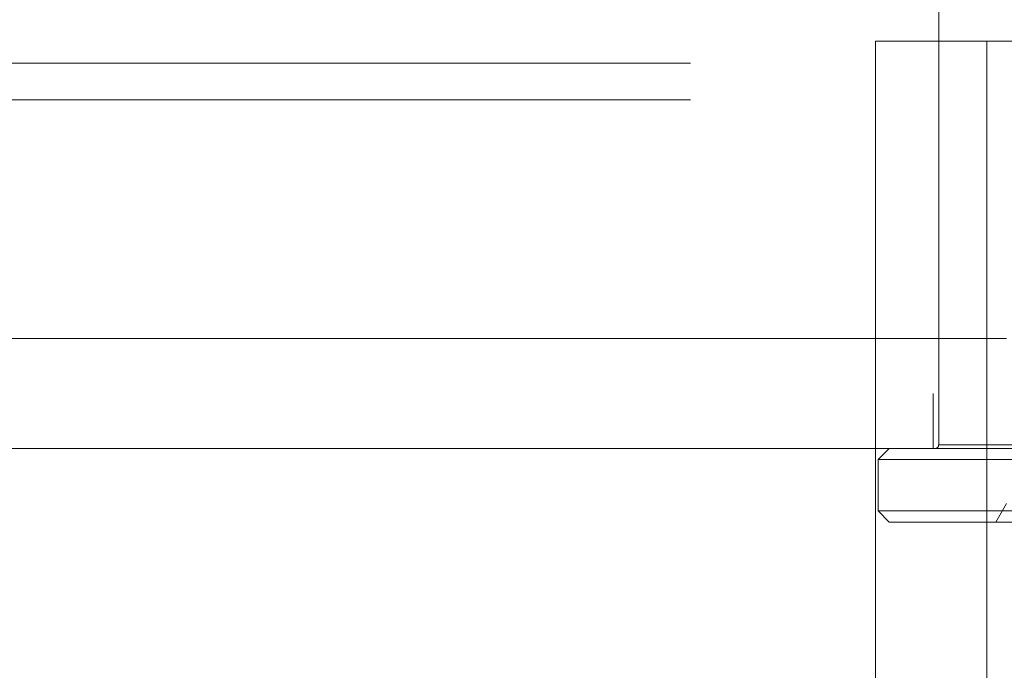
# Paper-space layout 'Sheet2' of a CAD drawing. Units: inches. Extents: x 0.1 to 18.4, y 0.1 to 10.9.
# Drawn here: x 3.4 to 3.5, y 2.5 to 2.6 of the extents above; entities that cross this region are included whole.
import ezdxf

# ---------------------------------------------------------------- set-up
doc = ezdxf.new("R2010")
doc.units = ezdxf.units.IN
doc.header["$MEASUREMENT"] = 0
doc.linetypes.add('HIDDEN', pattern=[0.075, 0.05, -0.025])

psp = doc.layouts.new('Sheet2')

# ---------------------------------------------------------------- linework, layer by layer
at = {"color": 7, "linetype": 'HIDDEN', "lineweight": 18}
for p, q in [((3.504054, 2.539745), (3.504054, 2.59355)), ((3.541375, 2.575834), (3.498407, 2.575834)), ((3.498407, 2.493813), (3.498407, 2.575834)), ((3.508356, 2.493813), (3.508356, 2.575834)), ((4.081864, 2.573865), (3.334883, 2.573865)), ((4.081864, 2.570584), (3.334883, 2.570584)), ((4.075031, 2.549259), (3.286265, 2.549259)), ((4.075031, 2.549259), (3.288475, 2.549259)), ((3.510124, 2.549259), (3.33562, 2.549259)), ((3.510124, 2.549259), (3.33783, 2.549259)), ((4.020596, 2.544338), (3.290685, 2.544338)), ((3.503562, 2.539416), (3.503562, 2.544338)), ((3.50413, 2.539745), (3.594922, 2.539745)), ((3.514765, 2.539416), (3.290685, 2.539416)), ((3.498641, 2.538432), (3.499625, 2.539416)), ((3.498641, 2.538432), (3.600347, 2.538432)), ((3.498641, 2.533839), (3.498641, 2.538432)), ((3.509177, 2.532855), (3.510124, 2.534495)), ((3.526658, 2.533839), (3.498641, 2.533839)), ((3.499625, 2.532855), (3.498641, 2.533839)), ((3.499625, 2.532855), (3.5271, 2.532855))]:
    psp.add_line(p, q, dxfattribs=at)
psp.add_arc((3.503726, 2.539745), 0.000328, 270, 0, dxfattribs=at)

doc.saveas('drawing.dxf')
